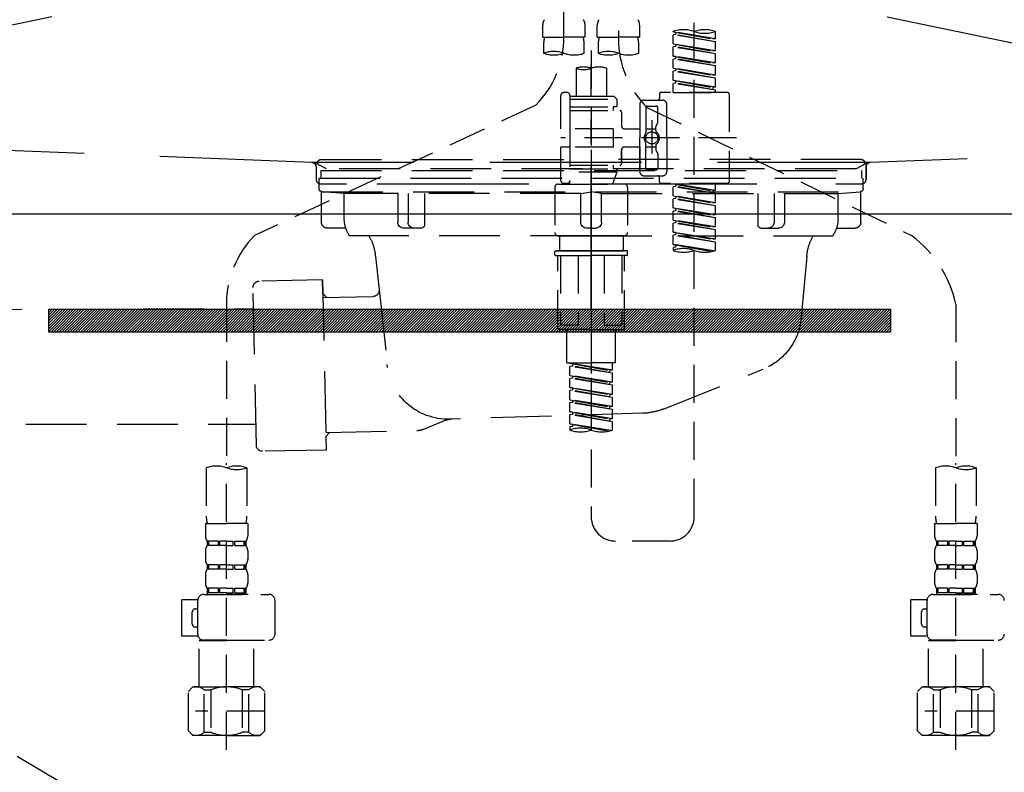
# Model space of a CAD drawing. Extents: x 28111 to 54233, y -10810 to -2410.
# Drawn here: x 29279 to 29603, y -8536 to -8288 of the extents above; entities that cross this region are included whole.
import ezdxf

# ---------------------------------------------------------------- set-up
doc = ezdxf.new("R2010")
doc.units = 0
doc.header["$LTSCALE"] = 50
doc.header["$MEASUREMENT"] = 0
for name, pattern in [('CENTER', [2, 1.25, -0.25, 0.25, -0.25]), ('DASHED', [0.75, 0.5, -0.25]), ('HIDDEN', [0.375, 0.25, -0.125]), ('STYLE_01', [1.40625, 0.9375, -0.15625, 0.15625, -0.15625])]:
    doc.linetypes.add(name, pattern=pattern)
doc.layers.get('0').update_dxf_attribs({"linetype": 'CONTINUOUS'})
for name, color, linetype in [('122-扉', 6, 'CONTINUOUS'), ('123-扉向き', 231, 'CENTER'), ('140-パーツ芯', 13, 'CENTER'), ('150-機器', 8, 'CONTINUOUS'), ('160-文字', 254, 'CONTINUOUS')]:
    doc.layers.add(name, color=color, linetype=linetype)
doc.styles.add('KH001', font='txt')
doc.dimstyles.new('KH1xx030', dxfattribs={"dimscale": 30, "dimtxt": 2, "dimasz": 0.6, "dimexe": 0.3, "dimexo": 1.2, "dimgap": 0.5, "dimtad": 3, "dimdec": 1, "dimdsep": 46, "dimlunit": 6, "dimtxsty": 'KH001', "dimblk": 'DOT', "dimcen": 1, "dimdle": 1, "dimclrd": 256, "dimclre": 256, "dimclrt": 256, "dimadec": 0, "dimazin": 0, "dimtfac": 1, "dimtdec": 1, "dimtix": 1, "dimtmove": 2, "dimatfit": 3, "dimldrblk": 'CLOSEDBLANK', "dimfxl": 1, "dimtolj": 1, "dimtzin": 0, "dimlwd": -1, "dimlwe": -1, "dimarcsym": 0})

# ---------------------------------------------------------------- blocks, each defined once
blk = doc.blocks.new('_ClosedBlank')
at = {"color": 0, "linetype": 'ByBlock', "lineweight": -2}
for p, q in [((-1, 0.167), (0, 0)), ((-1, 0.167), (-1, -0.167)), ((0, 0), (-1, -0.167))]:
    blk.add_line(p, q, dxfattribs=at)
blk = doc.blocks.new('_Dot')
at = {"color": 0, "linetype": 'ByBlock', "lineweight": -2}
blk.add_line((-0.5, 0), (-1, 0), dxfattribs=at)
at = {"color": 0, "linetype": 'ByBlock', "const_width": 0.5}
blk.add_lwpolyline([(-0.25, 0, 1), (0.25, 0, 1)], format="xyb", close=True, dxfattribs=at)

msp = doc.modelspace()

# ---------------------------------------------------------------- hatches: boundary and pattern name
at = {"layer": '122-扉'}
h = msp.add_hatch(dxfattribs=at)
h.set_pattern_fill('ANSI31', color=256, scale=5, style=0)
h.set_pattern_definition([(45, (-289683.09336, 26709.8852), (-0.4419417382, 0.4419417382), [])])
h.paths.add_polyline_path([(29565.82, -8383.14), (29565.82, -8390.64), (29288.82, -8390.64), (29288.82, -8383.14)])

# ---------------------------------------------------------------- linework, layer by layer
msp.add_line((29877.32, -8351.89), (28977.32, -8351.89), dxfattribs=at)
msp.add_lwpolyline([(29565.82, -8383.14), (29565.82, -8390.64), (29288.82, -8390.64), (29288.82, -8383.14)], close=True, dxfattribs=at)
at = {"layer": '123-扉向き', "ltscale": 2}
for p, q in [((28977.32, -8164.89), (29877.32, -8351.89)), ((29877.32, -8164.89), (28977.32, -8351.89)), ((28977.32, -8351.89), (29877.32, -8884.89))]:
    msp.add_line(p, q, dxfattribs=at)
at = {"layer": '140-パーツ芯', "linetype": 'STYLE_01'}
msp.add_line((29467.32, -8383.08), (29467.32, -8302.73), dxfattribs=at)
at = {"layer": '150-機器', "color": 13, "linetype": 'DASHED', "ltscale": 0.5}
for p, q in [((29458.36, -8293.54), (29458.36, -8175.05)), ((29476.31, -8179.01), (29476.31, -8294.18)), ((29501.25, -8451.43), (29501.25, -8213.24)), ((29451.38, -8293.67), (29451.38, -8289.63)), ((29465.34, -8293.67), (29465.34, -8289.63)), ((29469.33, -8293.67), (29469.33, -8289.63)), ((29483.3, -8293.67), (29483.3, -8289.63)), ((29494.27, -8291.87), (29494.27, -8291.76)), ((29494.27, -8291.87), (29507.38, -8294.23)), ((29508.23, -8294.13), (29494.27, -8291.87)), ((29495.11, -8292.03), (29495.11, -8292.77)), ((29508.23, -8294.13), (29508.23, -8291.76)), ((29451.38, -8293.67), (29458.36, -8293.67)), ((29465.34, -8293.67), (29458.36, -8293.67)), ((29469.33, -8293.67), (29476.31, -8293.67)), ((29483.3, -8293.67), (29476.31, -8293.67)), ((29495.11, -8292.77), (29494.27, -8292.87)), ((29495.11, -8292.77), (29494.27, -8292.87)), ((29495.11, -8292.77), (29494.27, -8292.87)), ((29494.27, -8295.86), (29494.27, -8292.87)), ((29508.23, -8295.12), (29494.27, -8292.87)), ((29494.27, -8295.86), (29494.27, -8292.87)), ((29508.23, -8295.12), (29495.11, -8292.77)), ((29508.23, -8294.13), (29507.38, -8294.23)), ((29508.23, -8298.11), (29508.23, -8295.12)), ((29451.68, -8296.09), (29451.68, -8298.92)), ((29465.04, -8298.92), (29465.04, -8296.09)), ((29467.34, -8298.02), (29467.34, -8451.43)), ((29469.63, -8296.09), (29469.63, -8298.92)), ((29483, -8298.92), (29483, -8296.09)), ((29494.27, -8295.86), (29507.38, -8298.22)), ((29508.23, -8298.11), (29494.27, -8295.86)), ((29495.11, -8296.75), (29494.27, -8296.86)), ((29495.11, -8296.75), (29494.27, -8296.86)), ((29494.27, -8299.85), (29494.27, -8296.86)), ((29508.23, -8299.11), (29494.27, -8296.86)), ((29494.27, -8299.85), (29494.27, -8296.86)), ((29495.11, -8296.02), (29495.11, -8296.75)), ((29495.11, -8296.02), (29495.11, -8296.75)), ((29508.23, -8299.11), (29495.11, -8296.75)), ((29508.23, -8298.11), (29507.38, -8298.22)), ((29495.07, -8299.98), (29494.27, -8299.85)), ((29494.27, -8299.85), (29507.38, -8302.21)), ((29508.23, -8302.1), (29494.27, -8299.85)), ((29495.11, -8300.74), (29494.27, -8300.85)), ((29495.11, -8300.74), (29494.27, -8300.85)), ((29495.11, -8300.74), (29494.27, -8300.85)), ((29494.27, -8303.84), (29494.27, -8300.85)), ((29508.23, -8303.1), (29494.27, -8300.85)), ((29494.27, -8303.84), (29494.27, -8300.85)), ((29495.11, -8299.99), (29495.11, -8300.74)), ((29495.11, -8300), (29495.11, -8300.74)), ((29495.11, -8300), (29495.11, -8300.74)), ((29508.23, -8303.1), (29495.11, -8300.74)), ((29508.23, -8302.1), (29508.23, -8299.11)), ((29462.35, -8303.87), (29462.35, -8313.07)), ((29472.33, -8303.87), (29472.33, -8313.07)), ((29494.27, -8303.84), (29507.38, -8306.2)), ((29508.23, -8306.09), (29494.27, -8303.84)), ((29495.11, -8304.73), (29494.27, -8304.84)), ((29495.11, -8304.73), (29494.27, -8304.84)), ((29494.27, -8307.83), (29494.27, -8304.84)), ((29508.23, -8307.09), (29494.27, -8304.84)), ((29494.27, -8307.83), (29494.27, -8304.84)), ((29495.11, -8303.99), (29495.11, -8304.73)), ((29495.11, -8303.99), (29495.11, -8304.73)), ((29508.23, -8307.09), (29495.11, -8304.73)), ((29508.23, -8302.1), (29507.38, -8302.21)), ((29508.23, -8306.09), (29508.23, -8303.1)), ((29495.07, -8307.96), (29494.27, -8307.83)), ((29508.23, -8310.08), (29494.27, -8307.83)), ((29494.27, -8307.83), (29507.38, -8310.19)), ((29495.11, -8307.97), (29495.11, -8308.72)), ((29495.11, -8307.98), (29495.11, -8308.72)), ((29495.11, -8307.98), (29495.11, -8308.72)), ((29508.23, -8306.09), (29507.38, -8306.2)), ((29508.23, -8310.08), (29508.23, -8307.09)), ((29495.11, -8308.72), (29494.27, -8308.83)), ((29495.11, -8308.72), (29494.27, -8308.83)), ((29494.27, -8311.82), (29494.27, -8308.83)), ((29508.23, -8311.08), (29494.27, -8308.83)), ((29494.27, -8311.82), (29494.27, -8308.83)), ((29508.23, -8311.08), (29495.11, -8308.72)), ((29508.23, -8310.08), (29507.38, -8310.19)), ((29507.38, -8310.19), (29507.38, -8310.93)), ((29508.23, -8311.82), (29508.23, -8311.08)), ((29457.37, -8323.79), (29457.37, -8312.82)), ((29459.36, -8311.82), (29458.36, -8311.82)), ((29460.36, -8312.82), (29460.36, -8313.07)), ((29460.36, -8313.07), (29472.33, -8313.07)), ((29460.36, -8313.07), (29460.36, -8323.79)), ((29460.36, -8314.06), (29475.82, -8314.06)), ((29472.33, -8313.07), (29474.82, -8313.07)), ((29472.33, -8313.87), (29472.38, -8313.87)), ((29474.82, -8313.07), (29475.82, -8314.06)), ((29475.82, -8314.06), (29475.82, -8316.56)), ((29484.79, -8314.31), (29490.78, -8314.31)), ((29489.78, -8312.32), (29489.78, -8313.82)), ((29512.22, -8311.82), (29490.28, -8311.82)), ((29494.27, -8311.82), (29508.23, -8311.82)), ((29512.72, -8312.32), (29512.72, -8341.24)), ((29449.15, -8315.97), (29356.55, -8358.91)), ((29460.36, -8316.56), (29474.57, -8316.56)), ((29460.36, -8317.8), (29476.81, -8317.8)), ((29474.57, -8316.56), (29474.57, -8317.8)), ((29475.82, -8316.56), (29474.57, -8316.56)), ((29483.3, -8315.81), (29483.3, -8326.78)), ((29485.29, -8316.81), (29485.29, -8325.11)), ((29485.66, -8316.74), (29572.77, -8358.89)), ((29485.79, -8316.31), (29488.78, -8316.31)), ((29489.28, -8321.66), (29489.28, -8316.81)), ((29492.27, -8326.78), (29492.27, -8315.81)), ((29477.31, -8318.3), (29477.31, -8322.84)), ((29487.29, -8320.92), (29487.29, -8331.86)), ((29474.57, -8323.79), (29457.37, -8323.79)), ((29460.36, -8323.79), (29460.36, -8340.93)), ((29474.57, -8323.79), (29474.57, -8329.77)), ((29478.31, -8323.84), (29483.3, -8323.84)), ((29485.29, -8323.83), (29488.58, -8323.83)), ((29487.29, -8321.79), (29487.29, -8331.77)), ((29488.58, -8324.38), (29488.58, -8323.14)), ((29489.21, -8321.91), (29488.65, -8322.89)), ((29515.17, -8326.78), (29457.37, -8326.78)), ((29483.3, -8337.75), (29483.3, -8326.78)), ((29492.27, -8326.78), (29492.27, -8337.75)), ((29457.37, -8340.74), (29457.37, -8329.77)), ((29460.11, -8329.77), (29457.37, -8329.77)), ((29474.57, -8329.77), (29457.37, -8329.77)), ((29477.31, -8330.72), (29477.31, -8335.26)), ((29477.31, -8335.26), (29477.31, -8330.72)), ((29478.31, -8329.72), (29483.3, -8329.72)), ((29483.3, -8329.72), (29483.3, -8337.75)), ((29485.29, -8336.75), (29485.29, -8328.46)), ((29485.29, -8329.73), (29488.58, -8329.73)), ((29488.58, -8329.18), (29488.58, -8330.42)), ((29489.21, -8331.65), (29488.65, -8330.67)), ((29489.28, -8331.9), (29489.28, -8336.75)), ((29460.36, -8335.76), (29476.81, -8335.76)), ((29460.36, -8337), (29474.57, -8337)), ((29474.57, -8335.76), (29474.57, -8337)), ((29475.82, -8337), (29474.57, -8337)), ((29475.82, -8338), (29475.82, -8337)), ((29485.79, -8337.25), (29488.78, -8337.25)), ((29475.82, -8338), (29460.36, -8338)), ((29475.82, -8338), (29474.33, -8341.99)), ((29484.79, -8339.25), (29489.28, -8339.25)), ((29484.79, -8339.25), (29490.78, -8339.25)), ((29489.78, -8341.24), (29489.78, -8339.75)), ((29455.37, -8342.99), (29455.37, -8357.95)), ((29456.37, -8341.99), (29467.34, -8341.99)), ((29459.36, -8341.74), (29458.36, -8341.74)), ((29460.12, -8341.38), (29460.35, -8341.99)), ((29460.35, -8341.99), (29474.33, -8341.99)), ((29478.31, -8341.99), (29467.34, -8341.99)), ((29479.31, -8342.99), (29479.31, -8357.95)), ((29512.22, -8341.74), (29490.28, -8341.74)), ((29494.27, -8341.85), (29507.38, -8344.21)), ((29508.23, -8344.1), (29494.27, -8341.85)), ((29495.11, -8342.74), (29494.27, -8342.85)), ((29495.11, -8342.74), (29494.27, -8342.85)), ((29495.11, -8342.74), (29494.27, -8342.85)), ((29494.27, -8345.84), (29494.27, -8342.85)), ((29508.23, -8345.1), (29494.27, -8342.85)), ((29494.27, -8345.84), (29494.27, -8342.85)), ((29495.11, -8342), (29495.11, -8342.74)), ((29508.23, -8345.1), (29495.11, -8342.74)), ((29508.23, -8344.1), (29508.23, -8341.74)), ((29494.27, -8345.84), (29507.38, -8348.2)), ((29508.23, -8348.09), (29494.27, -8345.84)), ((29495.11, -8346.73), (29494.27, -8346.84)), ((29495.11, -8346.73), (29494.27, -8346.84)), ((29494.27, -8349.83), (29494.27, -8346.84)), ((29508.23, -8349.09), (29494.27, -8346.84)), ((29494.27, -8349.83), (29494.27, -8346.84)), ((29495.11, -8345.99), (29495.11, -8346.73)), ((29495.11, -8345.99), (29495.11, -8346.73)), ((29508.23, -8349.09), (29495.11, -8346.73)), ((29508.23, -8344.1), (29507.38, -8344.21)), ((29507.38, -8344.21), (29507.38, -8344.95)), ((29508.23, -8348.09), (29508.23, -8345.1)), ((29495.07, -8349.96), (29494.27, -8349.83)), ((29494.27, -8349.83), (29507.38, -8352.19)), ((29508.23, -8352.08), (29494.27, -8349.83)), ((29495.11, -8349.97), (29495.11, -8350.72)), ((29495.11, -8349.98), (29495.11, -8350.72)), ((29495.11, -8349.98), (29495.11, -8350.72)), ((29508.23, -8348.09), (29507.38, -8348.2)), ((29508.23, -8352.08), (29508.23, -8349.09)), ((29495.11, -8350.72), (29494.27, -8350.83)), ((29495.11, -8350.72), (29494.27, -8350.83)), ((29495.11, -8350.72), (29494.27, -8350.83)), ((29494.27, -8353.82), (29494.27, -8350.83)), ((29508.23, -8353.08), (29494.27, -8350.83)), ((29494.27, -8353.82), (29494.27, -8350.83)), ((29508.23, -8353.08), (29495.11, -8350.72)), ((29508.23, -8352.08), (29507.38, -8352.19)), ((29508.23, -8356.07), (29508.23, -8353.08)), ((29494.27, -8353.82), (29507.38, -8356.18)), ((29508.23, -8356.07), (29494.27, -8353.82)), ((29495.11, -8354.71), (29494.27, -8354.82)), ((29495.11, -8354.71), (29494.27, -8354.82)), ((29494.27, -8357.81), (29494.27, -8354.82)), ((29508.23, -8357.07), (29494.27, -8354.82)), ((29494.27, -8357.81), (29494.27, -8354.82)), ((29495.11, -8353.97), (29495.11, -8354.71)), ((29495.11, -8353.97), (29495.11, -8354.71)), ((29508.23, -8357.07), (29495.11, -8354.71)), ((29508.23, -8356.07), (29507.38, -8356.18)), ((29456.37, -8358.95), (29467.34, -8358.95)), ((29467.34, -8358.95), (29456.37, -8358.95)), ((29456.87, -8358.95), (29456.87, -8363.93)), ((29467.34, -8358.94), (29457.54, -8358.94)), ((29467.34, -8358.94), (29477.14, -8358.94)), ((29478.31, -8358.95), (29467.34, -8358.95)), ((29467.34, -8358.95), (29478.31, -8358.95)), ((29477.81, -8358.95), (29477.81, -8363.93)), ((29495.07, -8357.94), (29494.27, -8357.81)), ((29508.23, -8360.06), (29494.27, -8357.81)), ((29494.27, -8357.81), (29507.38, -8360.17)), ((29495.11, -8358.7), (29494.27, -8358.81)), ((29495.11, -8358.7), (29494.27, -8358.81)), ((29494.27, -8361.8), (29494.27, -8358.81)), ((29508.23, -8361.06), (29494.27, -8358.81)), ((29494.27, -8361.8), (29494.27, -8358.81)), ((29495.11, -8357.95), (29495.11, -8358.7)), ((29495.11, -8357.96), (29495.11, -8358.7)), ((29495.11, -8357.96), (29495.11, -8358.7)), ((29508.23, -8361.06), (29495.11, -8358.7)), ((29508.23, -8360.06), (29507.38, -8360.17)), ((29508.23, -8360.06), (29508.23, -8357.07)), ((29495.07, -8361.93), (29494.27, -8361.8)), ((29507.7, -8363.96), (29494.27, -8361.8)), ((29494.27, -8361.8), (29507.14, -8364.11)), ((29495.11, -8362.69), (29494.27, -8362.8)), ((29495.11, -8362.69), (29494.27, -8362.8)), ((29494.27, -8362.8), (29494.27, -8363.79)), ((29495.11, -8361.93), (29495.11, -8362.69)), ((29495.11, -8361.95), (29495.11, -8362.69)), ((29495.11, -8361.95), (29495.11, -8362.69)), ((29508.23, -8363.79), (29508.23, -8361.06)), ((29455.37, -8365.23), (29455.37, -8364.13)), ((29455.57, -8363.93), (29456.37, -8363.93)), ((29455.57, -8365.43), (29467.34, -8365.43)), ((29456.37, -8363.93), (29467.34, -8363.93)), ((29456.87, -8363.93), (29456.37, -8363.93)), ((29467.34, -8363.93), (29456.37, -8363.93)), ((29456.87, -8363.93), (29456.37, -8363.93)), ((29456.37, -8389.36), (29456.37, -8365.43)), ((29457.23, -8365.43), (29457.23, -8388.37)), ((29463.08, -8365.43), (29463.08, -8388.37)), ((29478.31, -8363.93), (29467.34, -8363.93)), ((29467.34, -8363.93), (29478.31, -8363.93)), ((29479.11, -8365.43), (29467.34, -8365.43)), ((29471.6, -8365.43), (29471.6, -8388.37)), ((29477.45, -8365.43), (29477.45, -8388.37)), ((29477.81, -8363.93), (29478.31, -8363.93)), ((29477.81, -8363.93), (29478.31, -8363.93)), ((29479.11, -8363.93), (29478.31, -8363.93)), ((29478.31, -8389.36), (29478.31, -8365.43)), ((29479.31, -8365.23), (29479.31, -8364.13)), ((29347.34, -8381.34), (29347.34, -8435.31)), ((29587.34, -8381.45), (29587.34, -8435.31)), ((29463.08, -8388.37), (29457.23, -8388.37)), ((29471.6, -8388.37), (29477.45, -8388.37)), ((29467.34, -8389.86), (29456.87, -8389.86)), ((29459.36, -8400.83), (29459.36, -8389.86)), ((29467.34, -8389.86), (29477.81, -8389.86)), ((29475.32, -8400.83), (29475.32, -8389.86)), ((29459.36, -8400.83), (29467.34, -8400.83)), ((29460.36, -8400.94), (29473.47, -8403.3)), ((29474.32, -8403.2), (29460.36, -8400.94)), ((29461.2, -8401.84), (29460.36, -8401.94)), ((29461.2, -8401.84), (29460.36, -8401.94)), ((29461.2, -8401.84), (29460.36, -8401.94)), ((29460.36, -8404.93), (29460.36, -8401.94)), ((29474.32, -8404.19), (29460.36, -8401.94)), ((29460.36, -8404.93), (29460.36, -8401.94)), ((29461.2, -8401.1), (29461.2, -8401.84)), ((29474.32, -8404.19), (29461.2, -8401.84)), ((29475.32, -8400.83), (29467.34, -8400.83)), ((29474.32, -8403.2), (29474.32, -8400.83)), ((29460.36, -8404.93), (29473.47, -8407.29)), ((29474.32, -8407.19), (29460.36, -8404.93)), ((29461.2, -8405.09), (29461.2, -8405.83)), ((29461.2, -8405.09), (29461.2, -8405.83)), ((29474.32, -8403.2), (29473.47, -8403.3)), ((29473.47, -8404.04), (29473.47, -8403.3)), ((29474.32, -8407.19), (29474.32, -8404.19)), ((29461.2, -8405.83), (29460.36, -8405.93)), ((29461.2, -8405.83), (29460.36, -8405.93)), ((29460.36, -8408.92), (29460.36, -8405.93)), ((29474.32, -8408.18), (29460.36, -8405.93)), ((29460.36, -8408.92), (29460.36, -8405.93)), ((29474.32, -8408.18), (29461.2, -8405.83)), ((29474.32, -8407.19), (29473.47, -8407.29)), ((29473.47, -8408.03), (29473.47, -8407.29)), ((29474.32, -8411.18), (29474.32, -8408.18)), ((29461.15, -8409.05), (29460.36, -8408.92)), ((29460.36, -8408.92), (29473.47, -8411.28)), ((29474.32, -8411.18), (29460.36, -8408.92)), ((29461.2, -8409.81), (29460.36, -8409.92)), ((29461.2, -8409.81), (29460.36, -8409.92)), ((29461.2, -8409.81), (29460.36, -8409.92)), ((29460.36, -8412.91), (29460.36, -8409.92)), ((29474.32, -8412.17), (29460.36, -8409.92)), ((29460.36, -8412.91), (29460.36, -8409.92)), ((29461.2, -8409.06), (29461.2, -8409.81)), ((29461.2, -8409.08), (29461.2, -8409.81)), ((29461.2, -8409.08), (29461.2, -8409.81)), ((29474.32, -8412.17), (29461.2, -8409.81)), ((29474.32, -8411.18), (29473.47, -8411.28)), ((29473.47, -8412.02), (29473.47, -8411.28)), ((29460.36, -8412.91), (29473.47, -8415.27)), ((29474.32, -8415.16), (29460.36, -8412.91)), ((29461.2, -8413.8), (29460.36, -8413.91)), ((29461.2, -8413.8), (29460.36, -8413.91)), ((29460.36, -8416.9), (29460.36, -8413.91)), ((29474.32, -8416.16), (29460.36, -8413.91)), ((29460.36, -8416.9), (29460.36, -8413.91)), ((29461.2, -8413.07), (29461.2, -8413.8)), ((29461.2, -8413.07), (29461.2, -8413.8)), ((29474.32, -8416.16), (29461.2, -8413.8)), ((29474.32, -8415.16), (29473.47, -8415.27)), ((29474.32, -8415.16), (29474.32, -8412.17)), ((29461.15, -8417.03), (29460.36, -8416.9)), ((29474.32, -8419.15), (29460.36, -8416.9)), ((29460.36, -8416.9), (29473.47, -8419.26)), ((29461.2, -8417.79), (29460.36, -8417.9)), ((29461.2, -8417.79), (29460.36, -8417.9)), ((29460.36, -8420.89), (29460.36, -8417.9)), ((29474.32, -8420.15), (29460.36, -8417.9)), ((29460.36, -8420.89), (29460.36, -8417.9)), ((29461.2, -8417.04), (29461.2, -8417.79)), ((29461.2, -8417.05), (29461.2, -8417.79)), ((29461.2, -8417.05), (29461.2, -8417.79)), ((29474.32, -8420.15), (29461.2, -8417.79)), ((29473.47, -8416.01), (29473.47, -8415.27)), ((29474.32, -8419.15), (29474.32, -8416.16)), ((29461.15, -8421.02), (29460.36, -8420.89)), ((29473.79, -8423.06), (29460.36, -8420.89)), ((29460.36, -8420.89), (29473.23, -8423.21)), ((29461.2, -8421.03), (29461.2, -8421.78)), ((29461.2, -8421.04), (29461.2, -8421.78)), ((29461.2, -8421.04), (29461.2, -8421.78)), ((29474.32, -8419.15), (29473.47, -8419.26)), ((29473.47, -8420), (29473.47, -8419.26)), ((29474.32, -8422.89), (29474.32, -8420.15)), ((29461.2, -8421.78), (29460.36, -8421.89)), ((29461.2, -8421.78), (29460.36, -8421.89)), ((29460.36, -8421.89), (29460.36, -8422.89)), ((29347.34, -8528.09), (29347.34, -8433.77)), ((29587.34, -8528.09), (29587.34, -8433.77)), ((29340.66, -8435.31), (29340.66, -8451.2)), ((29354.02, -8435.31), (29354.02, -8451.2)), ((29580.66, -8435.31), (29580.66, -8451.2)), ((29594.02, -8435.31), (29594.02, -8451.2)), ((29340.36, -8453.62), (29340.36, -8457.66)), ((29340.36, -8453.62), (29347.34, -8453.62)), ((29354.32, -8453.62), (29347.34, -8453.62)), ((29354.32, -8453.62), (29354.32, -8457.66)), ((29580.36, -8453.62), (29580.36, -8457.66)), ((29580.36, -8453.62), (29587.34, -8453.62)), ((29594.32, -8453.62), (29587.34, -8453.62)), ((29594.32, -8453.62), (29594.32, -8457.66)), ((29340.96, -8459.41), (29340.96, -8460.9)), ((29341.35, -8459.41), (29340.96, -8459.41)), ((29341.35, -8460.9), (29341.35, -8459.41)), ((29341.54, -8460.9), (29341.54, -8459.41)), ((29344.67, -8459.41), (29341.54, -8459.41)), ((29344.67, -8460.9), (29344.67, -8459.41)), ((29345.13, -8460.9), (29345.13, -8459.41)), ((29347.34, -8459.41), (29345.13, -8459.41)), ((29347.34, -8459.41), (29349.55, -8459.41)), ((29349.55, -8460.9), (29349.55, -8459.41)), ((29350.01, -8460.9), (29350.01, -8459.41)), ((29350.01, -8459.41), (29353.14, -8459.41)), ((29353.14, -8460.9), (29353.14, -8459.41)), ((29353.33, -8460.9), (29353.33, -8459.41)), ((29353.33, -8459.41), (29353.72, -8459.41)), ((29353.72, -8459.41), (29353.72, -8460.9)), ((29493.27, -8459.41), (29475.32, -8459.41)), ((29580.96, -8459.41), (29580.96, -8460.9)), ((29581.35, -8459.41), (29580.96, -8459.41)), ((29581.35, -8460.9), (29581.35, -8459.41)), ((29581.54, -8460.9), (29581.54, -8459.41)), ((29584.67, -8459.41), (29581.54, -8459.41)), ((29584.67, -8460.9), (29584.67, -8459.41)), ((29585.13, -8460.9), (29585.13, -8459.41)), ((29587.34, -8459.41), (29585.13, -8459.41)), ((29587.34, -8459.41), (29589.55, -8459.41)), ((29589.55, -8460.9), (29589.55, -8459.41)), ((29590.01, -8460.9), (29590.01, -8459.41)), ((29590.01, -8459.41), (29593.14, -8459.41)), ((29593.14, -8460.9), (29593.14, -8459.41)), ((29593.33, -8460.9), (29593.33, -8459.41)), ((29593.33, -8459.41), (29593.72, -8459.41)), ((29593.72, -8459.41), (29593.72, -8460.9)), ((29340.36, -8462.65), (29340.36, -8465.44)), ((29341.35, -8460.9), (29340.96, -8460.9)), ((29344.67, -8460.9), (29341.54, -8460.9)), ((29347.34, -8460.9), (29345.13, -8460.9)), ((29347.34, -8460.9), (29349.55, -8460.9)), ((29350.01, -8460.9), (29353.14, -8460.9)), ((29353.33, -8460.9), (29353.72, -8460.9)), ((29354.32, -8462.65), (29354.32, -8465.44)), ((29580.36, -8462.65), (29580.36, -8465.44)), ((29581.35, -8460.9), (29580.96, -8460.9)), ((29584.67, -8460.9), (29581.54, -8460.9)), ((29587.34, -8460.9), (29585.13, -8460.9)), ((29587.34, -8460.9), (29589.55, -8460.9)), ((29590.01, -8460.9), (29593.14, -8460.9)), ((29593.33, -8460.9), (29593.72, -8460.9)), ((29594.32, -8462.65), (29594.32, -8465.44)), ((29340.96, -8467.19), (29340.96, -8468.68)), ((29341.35, -8467.19), (29340.96, -8467.19)), ((29341.35, -8468.68), (29340.96, -8468.68)), ((29341.35, -8468.68), (29341.35, -8467.19)), ((29341.54, -8468.68), (29341.54, -8467.19)), ((29344.67, -8467.19), (29341.54, -8467.19)), ((29344.67, -8468.68), (29341.54, -8468.68)), ((29344.67, -8468.68), (29344.67, -8467.19)), ((29345.13, -8468.68), (29345.13, -8467.19)), ((29347.34, -8467.19), (29345.13, -8467.19)), ((29347.34, -8468.68), (29345.13, -8468.68)), ((29347.34, -8467.19), (29349.55, -8467.19)), ((29347.34, -8468.68), (29349.55, -8468.68)), ((29349.55, -8468.68), (29349.55, -8467.19)), ((29350.01, -8468.68), (29350.01, -8467.19)), ((29350.01, -8467.19), (29353.14, -8467.19)), ((29350.01, -8468.68), (29353.14, -8468.68)), ((29353.14, -8468.68), (29353.14, -8467.19)), ((29353.33, -8468.68), (29353.33, -8467.19)), ((29353.33, -8467.19), (29353.72, -8467.19)), ((29353.33, -8468.68), (29353.72, -8468.68)), ((29353.72, -8467.19), (29353.72, -8468.68)), ((29580.96, -8467.19), (29580.96, -8468.68)), ((29581.35, -8467.19), (29580.96, -8467.19)), ((29581.35, -8468.68), (29580.96, -8468.68)), ((29581.35, -8468.68), (29581.35, -8467.19)), ((29581.54, -8468.68), (29581.54, -8467.19)), ((29584.67, -8467.19), (29581.54, -8467.19)), ((29584.67, -8468.68), (29581.54, -8468.68)), ((29584.67, -8468.68), (29584.67, -8467.19)), ((29585.13, -8468.68), (29585.13, -8467.19)), ((29587.34, -8467.19), (29585.13, -8467.19)), ((29587.34, -8468.68), (29585.13, -8468.68)), ((29587.34, -8467.19), (29589.55, -8467.19)), ((29587.34, -8468.68), (29589.55, -8468.68)), ((29589.55, -8468.68), (29589.55, -8467.19)), ((29590.01, -8468.68), (29590.01, -8467.19)), ((29590.01, -8467.19), (29593.14, -8467.19)), ((29590.01, -8468.68), (29593.14, -8468.68)), ((29593.14, -8468.68), (29593.14, -8467.19)), ((29593.33, -8468.68), (29593.33, -8467.19)), ((29593.33, -8467.19), (29593.72, -8467.19)), ((29593.33, -8468.68), (29593.72, -8468.68)), ((29593.72, -8467.19), (29593.72, -8468.68)), ((29340.36, -8470.43), (29340.36, -8473.22)), ((29354.32, -8470.43), (29354.32, -8473.22)), ((29580.36, -8470.43), (29580.36, -8473.22)), ((29594.32, -8470.43), (29594.32, -8473.22)), ((29341.35, -8474.96), (29340.96, -8474.96)), ((29340.96, -8474.96), (29340.96, -8476.96)), ((29341.35, -8476.46), (29340.96, -8476.46)), ((29341.35, -8476.46), (29341.35, -8474.96)), ((29344.67, -8474.96), (29341.54, -8474.96)), ((29341.54, -8476.46), (29341.54, -8474.96)), ((29344.67, -8476.46), (29341.54, -8476.46)), ((29344.67, -8476.46), (29344.67, -8474.96)), ((29347.34, -8474.96), (29345.13, -8474.96)), ((29345.13, -8476.46), (29345.13, -8474.96)), ((29347.34, -8476.46), (29345.13, -8476.46)), ((29347.34, -8474.96), (29349.55, -8474.96)), ((29347.34, -8476.46), (29349.55, -8476.46)), ((29349.55, -8476.46), (29349.55, -8474.96)), ((29350.01, -8474.96), (29353.14, -8474.96)), ((29350.01, -8476.46), (29350.01, -8474.96)), ((29350.01, -8476.46), (29353.14, -8476.46)), ((29353.14, -8476.46), (29353.14, -8474.96)), ((29353.33, -8474.96), (29353.72, -8474.96)), ((29353.33, -8476.46), (29353.33, -8474.96)), ((29353.33, -8476.46), (29353.72, -8476.46)), ((29353.72, -8474.96), (29353.72, -8476.96)), ((29581.35, -8474.96), (29580.96, -8474.96)), ((29580.96, -8474.96), (29580.96, -8476.96)), ((29581.35, -8476.46), (29580.96, -8476.46)), ((29581.35, -8476.46), (29581.35, -8474.96)), ((29584.67, -8474.96), (29581.54, -8474.96)), ((29581.54, -8476.46), (29581.54, -8474.96)), ((29584.67, -8476.46), (29581.54, -8476.46)), ((29584.67, -8476.46), (29584.67, -8474.96)), ((29587.34, -8474.96), (29585.13, -8474.96)), ((29585.13, -8476.46), (29585.13, -8474.96)), ((29587.34, -8476.46), (29585.13, -8476.46)), ((29587.34, -8474.96), (29589.55, -8474.96)), ((29587.34, -8476.46), (29589.55, -8476.46)), ((29589.55, -8476.46), (29589.55, -8474.96)), ((29590.01, -8474.96), (29593.14, -8474.96)), ((29590.01, -8476.46), (29590.01, -8474.96)), ((29590.01, -8476.46), (29593.14, -8476.46)), ((29593.14, -8476.46), (29593.14, -8474.96)), ((29593.33, -8474.96), (29593.72, -8474.96)), ((29593.33, -8476.46), (29593.33, -8474.96)), ((29593.33, -8476.46), (29593.72, -8476.46)), ((29593.72, -8474.96), (29593.72, -8476.96)), ((29332.58, -8490.72), (29332.58, -8478.75)), ((29337.87, -8478.75), (29332.58, -8478.75)), ((29337.86, -8490.02), (29337.86, -8478.95)), ((29339.86, -8476.96), (29361.3, -8476.96)), ((29354.42, -8476.96), (29347.34, -8476.96)), ((29363.3, -8490.02), (29363.3, -8478.95)), ((29572.58, -8490.72), (29572.58, -8478.75)), ((29577.87, -8478.75), (29572.58, -8478.75)), ((29577.86, -8490.02), (29577.86, -8478.95)), ((29579.86, -8476.96), (29601.3, -8476.96)), ((29594.42, -8476.96), (29587.34, -8476.96)), ((29336.07, -8486.73), (29336.07, -8482.74)), ((29337.07, -8481.75), (29337.86, -8481.75)), ((29576.07, -8486.73), (29576.07, -8482.74)), ((29577.07, -8481.75), (29577.86, -8481.75)), ((29337.86, -8487.73), (29337.07, -8487.73)), ((29577.86, -8487.73), (29577.07, -8487.73)), ((29337.99, -8490.72), (29332.58, -8490.72)), ((29338.46, -8492.02), (29338.36, -8492.12)), ((29338.36, -8492.12), (29347.34, -8492.12)), ((29338.36, -8507.38), (29338.36, -8492.12)), ((29347.34, -8492.02), (29339.86, -8492.02)), ((29347.34, -8492.02), (29361.3, -8492.02)), ((29356.31, -8492.12), (29347.34, -8492.12)), ((29356.22, -8492.02), (29356.31, -8492.12)), ((29356.31, -8507.38), (29356.31, -8492.12)), ((29577.99, -8490.72), (29572.58, -8490.72)), ((29578.46, -8492.02), (29578.36, -8492.12)), ((29578.36, -8492.12), (29587.34, -8492.12)), ((29578.36, -8507.38), (29578.36, -8492.12)), ((29587.34, -8492.02), (29579.86, -8492.02)), ((29587.34, -8492.02), (29601.3, -8492.02)), ((29596.31, -8492.12), (29587.34, -8492.12)), ((29596.22, -8492.02), (29596.31, -8492.12)), ((29596.31, -8507.38), (29596.31, -8492.12)), ((29334.77, -8508.87), (29336.27, -8507.38)), ((29334.77, -8521.84), (29334.77, -8508.87)), ((29336.27, -8507.38), (29347.34, -8507.38)), ((29337.41, -8507.38), (29347.34, -8507.38)), ((29339.97, -8508.38), (29342.2, -8508.38)), ((29339.97, -8522.34), (29339.97, -8508.38)), ((29342.2, -8508.38), (29342.2, -8522.34)), ((29357.27, -8507.38), (29347.34, -8507.38)), ((29358.41, -8507.38), (29347.34, -8507.38)), ((29354.7, -8508.38), (29352.47, -8508.38)), ((29352.47, -8508.38), (29352.47, -8522.34)), ((29354.7, -8522.34), (29354.7, -8508.38)), ((29359.91, -8508.87), (29358.41, -8507.38)), ((29359.91, -8521.84), (29359.91, -8508.87)), ((29574.77, -8508.87), (29576.27, -8507.38)), ((29574.77, -8521.84), (29574.77, -8508.87)), ((29576.27, -8507.38), (29587.34, -8507.38)), ((29577.41, -8507.38), (29587.34, -8507.38)), ((29579.97, -8508.38), (29582.2, -8508.38)), ((29579.97, -8522.34), (29579.97, -8508.38)), ((29582.2, -8508.38), (29582.2, -8522.34)), ((29597.27, -8507.38), (29587.34, -8507.38)), ((29598.41, -8507.38), (29587.34, -8507.38)), ((29594.7, -8508.38), (29592.47, -8508.38)), ((29592.47, -8508.38), (29592.47, -8522.34)), ((29594.7, -8522.34), (29594.7, -8508.38)), ((29599.91, -8508.87), (29598.41, -8507.38)), ((29599.91, -8521.84), (29599.91, -8508.87)), ((29359.91, -8515.36), (29337.12, -8515.36)), ((29347.34, -8513.36), (29347.3, -8513.36)), ((29599.91, -8515.36), (29577.12, -8515.36)), ((29587.34, -8513.36), (29587.3, -8513.36)), ((29334.77, -8521.84), (29336.27, -8523.34)), ((29359.91, -8521.84), (29358.41, -8523.34)), ((29574.77, -8521.84), (29576.27, -8523.34)), ((29599.91, -8521.84), (29598.41, -8523.34)), ((29347.34, -8523.34), (29336.27, -8523.34)), ((29339.97, -8522.34), (29342.2, -8522.34)), ((29347.34, -8523.34), (29358.41, -8523.34)), ((29354.7, -8522.34), (29352.47, -8522.34)), ((29587.34, -8523.34), (29576.27, -8523.34)), ((29579.97, -8522.34), (29582.2, -8522.34)), ((29587.34, -8523.34), (29598.41, -8523.34)), ((29594.7, -8522.34), (29592.47, -8522.34))]:
    msp.add_line(p, q, dxfattribs=at)
at = {"layer": '150-機器', "color": 161, "linetype": 'HIDDEN', "ltscale": 4}
for p, q in [((29375.37, -8334.84), (29118.77, -8324.93)), ((29815.87, -8324.93), (29559.28, -8334.84)), ((29375.37, -8334.84), (29376.82, -8334.89)), ((29558.94, -8334.89), (29375.7, -8334.89)), ((29376.82, -8336.34), (29376.82, -8334.89)), ((29376.82, -8336.34), (29376.82, -8340.39)), ((29376.82, -8336.39), (29376.82, -8340.39)), ((29559.28, -8334.84), (29557.82, -8334.89)), ((29557.82, -8336.34), (29557.82, -8334.89)), ((29557.82, -8336.34), (29557.82, -8340.39)), ((29557.82, -8340.39), (29557.82, -8336.39)), ((29378.32, -8341.89), (29386.82, -8341.89)), ((29396.82, -8341.89), (29537.82, -8341.89)), ((29547.82, -8341.89), (29556.32, -8341.89))]:
    msp.add_line(p, q, dxfattribs=at)
at = {"layer": '150-機器', "color": 13, "linetype": 'CENTER'}
msp.add_line((29467.32, -8330.67), (29467.32, -8437.34), dxfattribs=at)
at = {"layer": '150-機器', "color": 13, "linetype": 'DASHED', "ltscale": 0.8}
for p, q in [((29378.32, -8333.89), (29467.32, -8333.89)), ((29556.32, -8333.89), (29467.32, -8333.89)), ((29380.21, -8336.9), (29377.89, -8335.79)), ((29378.32, -8337.49), (29556.33, -8337.49)), ((29378.32, -8337.49), (29378.32, -8339.99)), ((29554.43, -8336.9), (29380.21, -8336.9)), ((29554.43, -8336.9), (29556.76, -8335.79)), ((29556.33, -8337.49), (29556.33, -8339.99)), ((29377.82, -8343.49), (29377.82, -8339.99)), ((29377.82, -8339.99), (29556.82, -8339.99)), ((29556.82, -8343.49), (29556.82, -8339.99)), ((29378.57, -8354.49), (29378.57, -8344.49)), ((29386.07, -8345.12), (29378.78, -8344.49)), ((29378.78, -8344.49), (29555.87, -8344.49)), ((29463.92, -8345.12), (29386.07, -8345.12)), ((29386.07, -8353.33), (29386.07, -8345.12)), ((29470.72, -8345.12), (29548.57, -8345.12)), ((29548.57, -8345.12), (29555.87, -8344.49)), ((29548.57, -8353.33), (29548.57, -8345.12)), ((29556.07, -8354.49), (29556.07, -8344.49)), ((29386.58, -8356.49), (29380.57, -8356.49)), ((29548.06, -8356.49), (29554.07, -8356.49)), ((29467.32, -8358.99), (29387.82, -8358.99)), ((29467.32, -8358.99), (29546.82, -8358.99)), ((29396.32, -8365.79), (29397.52, -8376.72)), ((29538.32, -8365.79), (29536.45, -8386.1)), ((29357.14, -8427.94), (29356.09, -8375.95)), ((29378.94, -8373.48), (29358.04, -8373.91)), ((29379.03, -8377.95), (29378.94, -8373.48)), ((29378.94, -8373.48), (29380.08, -8429.47)), ((29380.39, -8379.25), (29379.03, -8377.95)), ((29379.06, -8379.28), (29395.58, -8378.94)), ((29397.52, -8376.72), (29400.23, -8401.38)), ((29199.93, -8383.38), (29356.23, -8382.94)), ((29491.12, -8415.97), (29523.96, -8402.83)), ((29484.28, -8417.39), (29421.25, -8419.26)), ((29221.3, -8420.95), (29357, -8420.94)), ((29419.48, -8419.64), (29412.2, -8422.67)), ((29379.96, -8423.67), (29410.38, -8423.05)), ((29381.29, -8423.64), (29379.99, -8425)), ((29379.99, -8425), (29380.08, -8429.47)), ((29380.08, -8429.47), (29359.18, -8429.89))]:
    msp.add_line(p, q, dxfattribs=at)
at = {"layer": '150-機器', "ltscale": 0.1}
for p, q in [((29403.71, -8345.12), (29403.71, -8354.49)), ((29407.11, -8345.12), (29407.11, -8354.49)), ((29412.46, -8345.12), (29412.46, -8355.49)), ((29463.92, -8345.12), (29467.32, -8344.49)), ((29463.92, -8354.49), (29463.92, -8345.12)), ((29470.72, -8345.12), (29467.32, -8344.49)), ((29470.72, -8354.49), (29470.72, -8345.12)), ((29522.18, -8345.12), (29522.18, -8355.49)), ((29527.54, -8345.12), (29527.54, -8354.49)), ((29530.94, -8345.12), (29530.94, -8354.49)), ((29411.46, -8356.49), (29405.71, -8356.49)), ((29467.32, -8356.49), (29465.92, -8356.49)), ((29467.32, -8356.49), (29468.72, -8356.49)), ((29523.18, -8356.49), (29528.94, -8356.49))]:
    msp.add_line(p, q, dxfattribs=at)
at = {"layer": '150-機器', "color": 13, "linetype": 'DASHED', "ltscale": 0.8, "flags": 128}
for points in [[(29377.89, -8335.79, -0.350162), (29377.35, -8334.66, -0.350162), (29378.32, -8333.89)], [(29556.32, -8333.89, -0.350162), (29557.3, -8334.66, -0.350162), (29556.76, -8335.79)], [(29378.82, -8344.49, -0.198912), (29378.12, -8344.19, -0.198912), (29377.82, -8343.49)], [(29556.82, -8343.49, -0.198912), (29556.53, -8344.19, -0.198912), (29555.82, -8344.49)], [(29387.82, -8358.99, -0.075216), (29386.52, -8356.29, -0.075216), (29386.07, -8353.33)], [(29548.57, -8353.33, -0.075216), (29548.13, -8356.29, -0.075216), (29546.82, -8358.99)], [(29380.57, -8356.49, -0.198912), (29379.16, -8355.9, -0.198912), (29378.57, -8354.49)], [(29556.07, -8354.49, -0.198912), (29555.49, -8355.9, -0.198912), (29554.07, -8356.49)], [(29394.21, -8358.99, -0.059994), (29395.67, -8362.26, -0.059994), (29396.32, -8365.79)], [(29538.32, -8365.79, -0.059994), (29538.97, -8362.26, -0.059994), (29540.44, -8358.99)], [(29356.09, -8375.95, -0.198912), (29356.64, -8374.52, -0.198912), (29358.04, -8373.91)], [(29397.52, -8376.72, -0.210515), (29397.04, -8378.26, -0.210515), (29395.58, -8378.94)], [(29536.45, -8386.1, -0.138146), (29532.56, -8396.22, -0.138146), (29523.96, -8402.83)], [(29421.72, -8419.24, -0.195777), (29407.34, -8414.69, -0.195777), (29400.23, -8401.38)], [(29491.12, -8415.97, -0.043893), (29487.76, -8416.98, -0.043893), (29484.28, -8417.39)], [(29419.48, -8419.64, -0.04562), (29420.34, -8419.37, -0.04562), (29421.25, -8419.26)], [(29412.2, -8422.67, -0.046779), (29411.31, -8422.94, -0.046779), (29410.38, -8423.05)], [(29359.18, -8429.89, -0.198912), (29357.76, -8429.34, -0.198912), (29357.14, -8427.94)]]:
    msp.add_lwpolyline(points, format="xyb", dxfattribs=at)
at = {"layer": '150-機器', "ltscale": 0.1, "flags": 128}
for points in [[(29405.71, -8356.49, -0.198912), (29404.3, -8355.9, -0.198912), (29403.71, -8354.49)], [(29409.11, -8356.49, -0.198912), (29407.7, -8355.9, -0.198912), (29407.11, -8354.49)], [(29412.46, -8355.49, -0.198912), (29412.17, -8356.19, -0.198912), (29411.46, -8356.49)], [(29465.92, -8356.49, -0.198912), (29464.51, -8355.9, -0.198912), (29463.92, -8354.49)], [(29470.72, -8354.49, -0.198912), (29470.14, -8355.9, -0.198912), (29468.72, -8356.49)], [(29523.18, -8356.49, -0.198912), (29522.48, -8356.19, -0.198912), (29522.18, -8355.49)], [(29527.54, -8354.49, -0.198912), (29526.95, -8355.9, -0.198912), (29525.54, -8356.49)], [(29530.94, -8354.49, -0.198912), (29530.35, -8355.9, -0.198912), (29528.94, -8356.49)]]:
    msp.add_lwpolyline(points, format="xyb", dxfattribs=at)
at = {"layer": '150-機器', "color": 13, "linetype": 'DASHED', "ltscale": 0.5}
msp.add_circle((29487.29, -8326.78), 1.99, dxfattribs=at)
for centre, radius, start, end in [((29454.23, -8289.63), 2.84, 142.1507, 180), ((29462.5, -8289.63), 2.84, 0, 37.8493), ((29472.18, -8289.63), 2.84, 142.1507, 180), ((29480.45, -8289.63), 2.84, 0, 37.8493), ((29497.76, -8301.64), 10.47, 70.5288, 109.4712), ((29504.74, -8301.64), 10.47, 70.5288, 109.4712), ((29504.74, -8281.89), 10.47, 250.5288, 289.4712), ((29426.45, -8293.54), 31.92, 315.3492, 0), ((29461.65, -8296.09), 9.97, 165.9301, 180), ((29455.07, -8296.09), 9.97, 0, 14.0699), ((29479.61, -8296.09), 9.97, 165.9301, 180), ((29508.23, -8294.18), 31.92, 180, 225), ((29473.02, -8296.09), 9.97, 0, 14.0699), ((29455.02, -8308.37), 10.02, 70.5288, 109.4712), ((29472.97, -8308.37), 10.02, 70.5288, 109.4712), ((29455.02, -8289.47), 10.02, 250.5288, 289.4712), ((29461.7, -8289.47), 10.02, 250.5288, 289.4712), ((29472.97, -8289.47), 10.02, 250.5288, 289.4712), ((29479.66, -8289.47), 10.02, 250.5288, 289.4712), ((29464.85, -8310.92), 7.48, 70.5288, 109.4712), ((29464.85, -8296.82), 7.48, 250.5288, 289.4712), ((29469.83, -8310.92), 7.48, 70.5288, 109.4712), ((29458.36, -8312.82), 0.997, 90, 180), ((29459.36, -8312.82), 0.997, 0, 90), ((29484.79, -8315.81), 1.5, 90, 180), ((29489.28, -8313.82), 0.499, 270, 0), ((29490.28, -8312.32), 0.499, 90, 180), ((29490.78, -8315.81), 1.5, 0, 90), ((29512.22, -8312.32), 0.499, 0, 90), ((29476.81, -8318.3), 0.499, 0, 90), ((29485.79, -8316.81), 0.499, 90, 180), ((29488.78, -8316.81), 0.499, 0, 90), ((29478.31, -8322.84), 0.997, 180, 270), ((29489.08, -8323.14), 0.499, 150, 180), ((29489.08, -8324.38), 0.499, 180, 233.9343), ((29488.78, -8321.66), 0.499, 330, 0), ((29487.2, -8326.74), 2.41, 145.9494, 181.0877), ((29487.2, -8326.83), 2.41, 178.9123, 214.0506), ((29484.79, -8325.11), 0.499, 325.9494, 0), ((29487.37, -8326.74), 2.41, 358.9123, 53.9343), ((29487.37, -8326.83), 2.41, 306.0657, 1.0877), ((29478.31, -8330.72), 0.997, 90, 180), ((29484.79, -8328.46), 0.499, 0, 34.0506), ((29489.08, -8329.18), 0.499, 126.0657, 180), ((29489.08, -8330.42), 0.499, 180, 210), ((29488.78, -8331.9), 0.499, 0, 30), ((29476.81, -8335.26), 0.499, 270, 0), ((29476.81, -8335.26), 0.499, 270, 0), ((29485.79, -8336.75), 0.499, 180, 270), ((29488.78, -8336.75), 0.499, 270, 0), ((29484.79, -8337.75), 1.5, 180, 270), ((29484.79, -8337.75), 1.5, 180, 270), ((29489.28, -8339.75), 0.499, 0, 90), ((29490.78, -8337.75), 1.5, 270, 0), ((29456.37, -8342.99), 0.997, 90, 180), ((29458.36, -8340.74), 0.997, 180, 270), ((29459.36, -8340.74), 0.997, 270, 359.9867), ((29478.31, -8342.99), 0.997, 0, 90), ((29490.28, -8341.24), 0.499, 180, 270), ((29512.22, -8341.24), 0.499, 270, 0), ((29379.25, -8381.34), 31.92, 135.3492, 180), ((29456.37, -8357.95), 0.997, 180, 270), ((29478.31, -8357.95), 0.997, 270, 0), ((29549.88, -8389.65), 38.34, 12.3388, 53.3508), ((29497.76, -8373.67), 10.47, 70.5288, 109.4712), ((29455.57, -8364.13), 0.199, 90, 180), ((29455.57, -8365.23), 0.199, 180, 270), ((29479.11, -8364.13), 0.199, 0, 90), ((29479.11, -8365.23), 0.199, 270, 0), ((29497.76, -8353.92), 10.47, 250.5288, 289.4712), ((29504.74, -8353.92), 10.47, 250.5288, 289.4712), ((29456.87, -8389.36), 0.499, 180, 270), ((29477.81, -8389.36), 0.499, 270, 0), ((29463.85, -8432.76), 10.47, 70.5288, 109.4712), ((29463.85, -8413.01), 10.47, 250.5288, 289.4712), ((29470.83, -8413.01), 10.47, 250.5288, 289.4712), ((29344, -8444.76), 10.02, 70.5288, 109.4712), ((29350.68, -8444.76), 10.02, 70.5288, 109.4712), ((29350.68, -8425.86), 10.02, 250.5288, 289.4712), ((29584, -8444.76), 10.02, 70.5288, 109.4712), ((29590.68, -8444.76), 10.02, 70.5288, 109.4712), ((29590.68, -8425.86), 10.02, 250.5288, 289.4712), ((29350.63, -8451.2), 9.97, 180, 194.0699), ((29344.05, -8451.2), 9.97, 345.9301, 0), ((29475.32, -8451.43), 7.98, 180, 270), ((29493.27, -8451.43), 7.98, 270, 0), ((29590.63, -8451.2), 9.97, 180, 194.0699), ((29584.05, -8451.2), 9.97, 345.9301, 0), ((29343.2, -8457.66), 2.84, 180, 217.8493), ((29351.48, -8457.66), 2.84, 322.1507, 0), ((29583.2, -8457.66), 2.84, 180, 217.8493), ((29591.48, -8457.66), 2.84, 322.1507, 0), ((29343.2, -8462.65), 2.84, 142.1507, 180), ((29351.48, -8462.65), 2.84, 0, 37.8493), ((29583.2, -8462.65), 2.84, 142.1507, 180), ((29591.48, -8462.65), 2.84, 0, 37.8493), ((29343.2, -8465.44), 2.84, 180, 217.8493), ((29351.48, -8465.44), 2.84, 322.1507, 0), ((29583.2, -8465.44), 2.84, 180, 217.8493), ((29591.48, -8465.44), 2.84, 322.1507, 0), ((29343.2, -8470.43), 2.84, 142.1507, 180), ((29351.48, -8470.43), 2.84, 0, 37.8493), ((29583.2, -8470.43), 2.84, 142.1507, 180), ((29591.48, -8470.43), 2.84, 0, 37.8493), ((29343.2, -8473.22), 2.84, 180, 217.8493), ((29351.48, -8473.22), 2.84, 322.1507, 0), ((29583.2, -8473.22), 2.84, 180, 217.8493), ((29591.48, -8473.22), 2.84, 322.1507, 0), ((29339.86, -8478.95), 1.99, 90, 180), ((29361.3, -8478.95), 1.99, 0, 90), ((29579.86, -8478.95), 1.99, 90, 180), ((29601.3, -8478.95), 1.99, 0, 90), ((29337.07, -8482.74), 0.997, 90, 180), ((29577.07, -8482.74), 0.997, 90, 180), ((29337.07, -8486.73), 0.997, 180, 270), ((29577.07, -8486.73), 0.997, 180, 270), ((29339.86, -8490.02), 1.99, 180.001, 270), ((29361.3, -8490.02), 1.99, 270, 359.999), ((29579.86, -8490.02), 1.99, 180.001, 270), ((29601.3, -8490.02), 1.99, 270, 359.999), ((29337.37, -8511.27), 3.89, 48.036, 110.221), ((29347.31, -8521.27), 13.89, 89.864, 111.555), ((29347.37, -8521.27), 13.89, 68.445, 90.136), ((29357.3, -8511.27), 3.89, 69.779, 131.964), ((29577.37, -8511.27), 3.89, 48.036, 110.221), ((29587.31, -8521.27), 13.89, 89.864, 111.555), ((29587.37, -8521.27), 13.89, 68.445, 90.136), ((29597.3, -8511.27), 3.89, 69.779, 131.964), ((29337.37, -8519.45), 3.89, 249.779, 311.964), ((29347.34, -8509.62), 13.72, 248.018, 270), ((29347.34, -8509.62), 13.72, 270, 291.982), ((29357.3, -8519.45), 3.89, 228.036, 290.221), ((29577.37, -8519.45), 3.89, 249.779, 311.964), ((29587.34, -8509.62), 13.72, 248.018, 270), ((29587.34, -8509.62), 13.72, 270, 291.982), ((29597.3, -8519.45), 3.89, 228.036, 290.221)]:
    msp.add_arc(centre, radius, start, end, dxfattribs=at)
at = {"layer": '150-機器', "color": 161, "linetype": 'HIDDEN', "ltscale": 4}
for centre, start, end in [((29375.32, -8336.34), 0, 88.1498), ((29559.32, -8336.34), 91.8502, 180), ((29378.32, -8340.39), 180, 270), ((29556.32, -8340.39), 270, 0)]:
    msp.add_arc(centre, 1.5, start, end, dxfattribs=at)

# ---------------------------------------------------------------- leaders
at = {"layer": '160-文字', "annotation_type": 0, "has_hookline": 1, "hookline_direction": 1, "text_width": 298.78}
msp.add_leader([(29297.59, -8705.71), (28872.97, -7942.39), (28854.97, -7942.39)], dimstyle='KH1xx030', override={"dimgap": 0.5, "dimtad": 1}, dxfattribs=at)

doc.saveas('drawing.dxf')
